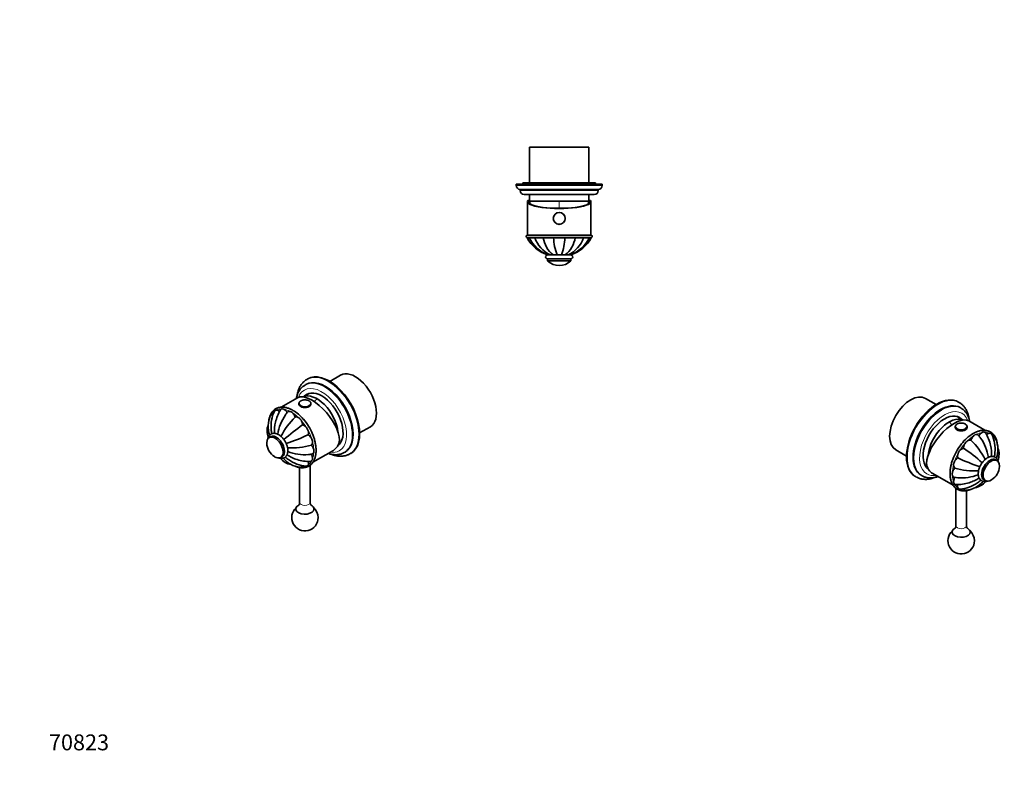
# Model space of a CAD drawing. Units: millimetres. Extents: x 0 to 761, y 0 to 1164.
# Drawn here: x 0 to 744, y 0 to 582 of the extents above; entities that cross this region are included whole.
import ezdxf
from ezdxf import colors
from ezdxf.entities.mleader import LeaderData, LeaderLine
from ezdxf.math import Vec2, Vec3

# ---------------------------------------------------------------- set-up
doc = ezdxf.new("R2010")
doc.units = ezdxf.units.MM
for name, color, linetype in [('DV3_Défaut', 7, 'Continuous'), ('DV6_Défaut', 7, 'Continuous'), ('DV7_Défaut', 7, 'Continuous'), ('Défaut', 7, 'Continuous')]:
    doc.layers.add(name, color=color, linetype=linetype)

# ---------------------------------------------------------------- blocks, each defined once
blk = doc.blocks.new('_DOT')
at = {"color": 0}
blk.add_line((0, 0), (-1, 0), dxfattribs=at)
at = {"color": 0, "const_width": 0.333}
blk.add_lwpolyline([(-0.1665, 0, 1), (0.1665, 0, 1)], format="xyb", close=True, dxfattribs=at)
blk = doc.blocks.new('SE2')
at = {"layer": 'DV3_Défaut', "color": 7, "linetype": 'Continuous', "lineweight": 35}
for p, q in [((430.25, 485.74), (385.25, 485.74)), ((385.25, 485.74), (385.25, 458.74)), ((430.25, 458.74), (430.25, 485.74)), ((440.25, 457.74), (375.25, 457.74)), ((375.25, 457.74), (375.25, 456.74)), ((435.25, 458.74), (380.25, 458.74)), ((380.25, 458.74), (380.25, 457.74)), ((435.25, 457.74), (435.25, 458.74)), ((440.25, 456.74), (440.25, 457.74)), ((437.25, 453.74), (378.25, 453.74)), ((378.25, 453.74), (378.25, 452.74)), ((434.25, 449.74), (381.25, 449.74)), ((385.25, 449.74), (385.25, 444.74)), ((430.25, 444.74), (430.25, 449.74)), ((437.25, 452.74), (437.25, 453.74)), ((383.75, 444.33), (383.75, 419.1)), ((384.13, 445.24), (384.39, 445.24)), ((384.39, 445.24), (385.25, 445.24)), ((385.25, 444.74), (384.58, 444.74)), ((430.25, 444.74), (385.25, 444.74)), ((430.25, 444.74), (385.25, 444.74)), ((430.25, 445.24), (431.12, 445.24)), ((430.92, 444.74), (430.25, 444.74)), ((431.37, 445.24), (431.12, 445.24)), ((431.75, 419.1), (431.75, 444.33)), ((383.25, 419.1), (432.25, 419.1)), ((383.52, 417.14), (384.97, 417.14)), ((383.75, 417.24), (431.75, 417.24)), ((389.25, 417.14), (385.03, 417.14)), ((395.59, 417.14), (389.29, 417.14)), ((403.48, 417.14), (395.59, 417.14)), ((402.75, 417.24), (402.75, 417.14)), ((412.02, 417.14), (403.48, 417.14)), ((419.91, 417.14), (412.02, 417.14)), ((412.75, 417.14), (412.75, 417.24)), ((426.22, 417.14), (419.91, 417.14)), ((430.48, 417.14), (426.25, 417.14)), ((431.99, 417.14), (430.53, 417.14)), ((399.3, 404.14), (398.79, 404.14)), ((399.31, 404.14), (399, 404.14)), ((399.35, 404.14), (400.88, 404.14)), ((415.82, 404.14), (399.69, 404.14)), ((400.88, 404.14), (403.16, 404.14)), ((403.16, 404.14), (406.14, 404.14)), ((406.14, 404.14), (409.36, 404.14)), ((409.36, 404.14), (412.34, 404.14)), ((412.34, 404.14), (414.63, 404.14)), ((414.62, 404.14), (416.16, 404.14)), ((416.71, 404.14), (416.21, 404.14)), ((416.45, 404.14), (416.22, 404.14)), ((416.5, 401.14), (399, 401.14)), ((399, 401.14), (399, 399.64)), ((416.5, 399.64), (399, 399.64)), ((416.5, 399.64), (416.5, 401.14))]:
    blk.add_line(p, q, dxfattribs=at)
at = {"layer": 'DV3_Défaut', "color": 7, "linetype": 'Continuous', "lineweight": 18}
for p, q in [((440.25, 456.74), (375.25, 456.74)), ((437.25, 452.74), (378.25, 452.74)), ((407.75, 444.74), (407.75, 439.39))]:
    blk.add_line(p, q, dxfattribs=at)
at = {"layer": 'DV3_Défaut', "color": 7, "linetype": 'Continuous', "lineweight": 35}
blk.add_circle((407.75, 431.74), 4.5, dxfattribs=at)
at = {"layer": 'DV3_Défaut', "color": 7, "linetype": 'Continuous', "lineweight": 18}
blk.add_circle((407.75, 431.74), 4.2, dxfattribs=at)
at = {"layer": 'DV3_Défaut', "color": 7, "linetype": 'Continuous', "lineweight": 35}
for centre, radius, start, end in [((378.25, 456.74), 3, 180, 270), ((437.25, 456.74), 3, 270, 0), ((381.25, 452.74), 3, 180, 270), ((434.25, 452.74), 3, 270, 0), ((423.93, 454.94), 40, 194.77466, 197.86589), ((391.57, 454.94), 40, 342.13411, 345.22534), ((383.75, 418.24), 1, 120, 270), ((407.75, 430.14), 27.5, 208.22718, 250.9886), ((408.6, 428.73), 26.27, 206.18762, 249.38659), ((411.27, 425.06), 23.36, 199.84599, 243.60899), ((417.08, 420.95), 21.83, 190.06455, 230.37972), ((443.93, 418.64), 40.48, 182.12672, 200.9949), ((371.57, 418.64), 40.48, 339.0051, 357.87328), ((398.42, 420.95), 21.83, 309.62028, 349.93545), ((404.24, 425.06), 23.36, 296.37515, 340.15727), ((406.9, 428.73), 26.28, 290.61805, 333.80337), ((407.75, 430.14), 27.5, 289.0114, 331.77338), ((431.75, 418.24), 1, 270, 60), ((399, 402.64), 1.5, 90, 270), ((416.5, 402.64), 1.5, 270, 90), ((407.75, 408.82), 12.69, 226.39718, 313.60282)]:
    blk.add_arc(centre, radius, start, end, dxfattribs=at)
for centre, major_axis, ratio, start_param, end_param in [((407.75, 444.33), (-24, 0), 0.212557, -0.178869, 3.320462), ((407.75, 444.33), (-23.25, 0), 0.212557, -0.082575, 3.224168), ((407.75, 445.41), (-23.38, 0), 0.217527, 0.034076, 0.132787), ((407.75, 445.41), (23.38, 0), 0.217527, -0.132787, -0.034076)]:
    blk.add_ellipse(centre, major_axis=major_axis, ratio=ratio, start_param=start_param, end_param=end_param, dxfattribs=at)
blk = doc.blocks.new('SE5')
at = {"layer": 'DV6_Défaut', "color": 7, "linetype": 'Continuous', "lineweight": 35}
for p, q in [((242.5, 313.16), (234.43, 308.5)), ((216.37, 306.16), (215.66, 305.75)), ((217.7, 310.39), (216.99, 309.98)), ((218.72, 299.43), (214.12, 296.77)), ((209.92, 296.08), (197.63, 288.99)), ((211.06, 291.79), (211.06, 291.23)), ((220.06, 291.23), (220.06, 291.79)), ((256.93, 269.53), (265, 274.19)), ((189.55, 266.71), (188.49, 266.1)), ((240.54, 260.07), (241.22, 260.46)), ((221.63, 247.42), (237.11, 256.36)), ((245.16, 254.65), (245.87, 255.06)), ((249.49, 253.69), (250.2, 254.1)), ((197.24, 250.95), (198.3, 251.56)), ((211.56, 243.38), (211.56, 216.92)), ((219.56, 216.92), (219.56, 245.19))]:
    blk.add_line(p, q, dxfattribs=at)
for centre, radius, start, end in [((215.62, 274.8), 25.68, 154.30112, 185.98109), ((224.62, 270.42), 32.13, 149.1284, 167.02633), ((229.37, 263.28), 34.74, 145.05765, 171.27832), ((227.34, 265.06), 32.05, 141.14533, 145.59861), ((190.54, 259.85), 31.14, 40.19529, 59.13489), ((199.8, 270.96), 12.86, 159.01927, 201.44266), ((207.08, 274.59), 19.31, 156.18626, 200.17713), ((219.06, 271.38), 26.5, 166.33372, 184.70836), ((243.26, 244.24), 51.09, 133.23791, 153.64288), ((292.36, 161.01), 138.88, 124.42919, 131.8473), ((211.82, 269.47), 6.42, 348.33528, 71.66472), ((209.27, 273.69), 19.31, 184.67472, 194.2292), ((158.17, 393.44), 138.88, 288.15239, 295.57081), ((199.36, 262.28), 12.69, 182.48429, 237.51571), ((205.69, 309.31), 51.09, 266.35743, 286.76209), ((215.23, 287.76), 34.74, 248.72897, 274.87701), ((215.63, 285.8), 32.74, 274.46918, 278.90767), ((207.1, 258.31), 12.86, 218.49535, 260.99046), ((213.89, 262.82), 19.33, 219.86404, 263.79422), ((214.2, 265.15), 19.31, 225.78824, 235.29183), ((217.1, 274.78), 26.5, 235.31544, 253.70679), ((218.36, 270.18), 25.77, 234.05718, 265.63165), ((219, 279.68), 31.73, 252.87662, 270.95565), ((215.56, 205.49), 10, 131.7461, 0), ((215.56, 205.49), 10, 0, 48.2539)]:
    blk.add_arc(centre, radius, start, end, dxfattribs=at)
at = {"layer": 'DV6_Défaut', "color": 7, "linetype": 'Continuous', "lineweight": 18}
for centre, major_axis, start_param, end_param in [((233.24, 281.84), (16.25, -28.15), 0, 3.141586), ((228.29, 278.98), (13.25, -22.95), 0, 3.58501), ((230.41, 280.2), (14.75, -25.55), 0.001477, 3.14303), ((215.56, 291.79), (-4.5, 0), 0, 3.10045), ((231.97, 267.89), (20, 34.64), 1.043265, 1.125276), ((205.31, 265.71), (-12, 20.78), 0.067085, 0.326253), ((205.31, 265.71), (-12, 20.78), 5.960006, 6.22137), ((205.31, 265.71), (-12, 20.78), 5.560632, 5.834846), ((205.31, 265.71), (-12, 20.78), 5.159433, 5.447894), ((205.31, 265.71), (-12, 20.78), 4.366655, 5.059179), ((205.31, 265.71), (-12, 20.78), 3.976427, 4.275722), ((205.31, 265.71), (-12, 20.78), 3.58401, 3.872262), ((228.29, 278.98), (13.25, -22.95), 5.845324, 6.283185), ((205.31, 265.71), (-12, 20.78), 3.202731, 3.469935), ((205.31, 265.71), (-12, 20.78), 2.820506, 3.071999), ((215.56, 216.92), (4, 0), 3.141593, 6.283185)]:
    blk.add_ellipse(centre, major_axis=major_axis, ratio=0.57735, start_param=start_param, end_param=end_param, dxfattribs=at)
at = {"layer": 'DV6_Défaut', "color": 7, "linetype": 'Continuous', "lineweight": 35}
for centre, major_axis, ratio, start_param, end_param in [((233.95, 282.24), (16.25, -28.15), 0.57735, 0, 3.141593), ((253.75, 293.67), (11.25, -19.49), 0.57735, 0, 3.141593), ((231.12, 280.61), (14.75, -25.55), 0.57735, 0, 3.141593), ((224.47, 276.77), (15.16, -18.89), 0.446201, 0.537945, 3.073008), ((224.76, 276.94), (11.25, -19.49), 0.57735, 0.916701, 3.083544), ((224.76, 276.94), (11.25, -19.49), 0.57735, 0.916701, 3.083544), ((228.29, 278.98), (11.37, -19.7), 0.57735, 0.061987, 3.289979), ((231.12, 280.61), (11.38, -19.7), 0.57735, 3.266242, 3.289979), ((215.56, 291.79), (-4.5, 0), 0.57735, 6.257605, 6.283185), ((215.56, 291.23), (-4.5, 0), 0.57735, 0, 3.141593), ((215.56, 291.79), (-4.5, 0), 0.57735, 3.10045, 3.141593), ((206.63, 266.47), (-12.25, 21.22), 0.57735, 4.482066, 5.034948), ((192.87, 258.52), (4.37, -7.58), 0.57735, 0, 3.978331), ((193.93, 259.14), (4.37, -7.58), 0.57735, 0, 3.141593), ((225.11, 277.14), (-12, 20.78), 0.57735, 3.141593, 3.748122), ((231.12, 280.61), (11.38, -19.7), 0.57735, -0.148386, -0.124649), ((233.24, 281.84), (16.25, -28.15), 0.57735, 6.281311, 6.283185), ((192.87, 258.52), (4.37, -7.58), 0.57735, 5.446447, 6.283185), ((215.56, 212.03), (6.85, 0), 0.57735, 2.309374, 6.283185), ((215.56, 212.03), (6.85, 0), 0.57735, 0, 0.825479)]:
    blk.add_ellipse(centre, major_axis=major_axis, ratio=ratio, start_param=start_param, end_param=end_param, dxfattribs=at)
at = {"layer": 'DV6_Défaut', "color": 7, "linetype": 'Continuous', "lineweight": 18}
blk.add_ellipse((215.56, 292.04), major_axis=(-4.2, 0), ratio=0.57735, dxfattribs=at)
at = {"layer": 'DV6_Défaut', "color": 7, "linetype": 'Continuous', "lineweight": 35}
for points, knots in [([(215.64, 305.73), (215.36, 305.56), (214.84, 305.25), (214, 304.61), (213.19, 303.87), (212.43, 303.05), (211.74, 302.15), (211.11, 301.18), (210.55, 300.13), (210.05, 299.01), (209.63, 297.82), (209.32, 296.68), (209.15, 295.94), (209.09, 295.61)], [0, 0, 0, 0, 0.074746, 0.166759, 0.258918, 0.351542, 0.444907, 0.539227, 0.63464, 0.73119, 0.828837, 0.927464, 1, 1, 1, 1]), ([(217, 309.97), (216.81, 309.87), (216.35, 309.61), (215.55, 309.04), (214.68, 308.3), (213.86, 307.48), (213.11, 306.58), (212.42, 305.61), (211.79, 304.56), (211.23, 303.44), (210.74, 302.24), (210.32, 300.98), (209.98, 299.66), (209.78, 298.62), (209.68, 298.02), (209.67, 297.9)], [0, 0, 0, 0, 0.041505, 0.123819, 0.206165, 0.288798, 0.371949, 0.455803, 0.540492, 0.62608, 0.712566, 0.799884, 0.887925, 0.976546, 1, 1, 1, 1]), ([(220.05, 291.67), (220.06, 291.74), (220.08, 291.92), (220.01, 292.26), (219.86, 292.66), (219.6, 293.04), (219.25, 293.39), (218.82, 293.7), (218.32, 293.97), (217.75, 294.19), (217.13, 294.36), (216.48, 294.47), (215.81, 294.53), (215.13, 294.52), (214.47, 294.45), (213.82, 294.32), (213.22, 294.14), (212.66, 293.9), (212.17, 293.61), (211.76, 293.28), (211.43, 292.91), (211.2, 292.51), (211.08, 292.15), (211.08, 291.95), (211.08, 291.87)], [0, 0, 0, 0, 0.019069, 0.064631, 0.110126, 0.156265, 0.203408, 0.251376, 0.299767, 0.348239, 0.396643, 0.444964, 0.493225, 0.541465, 0.589726, 0.638042, 0.68646, 0.735024, 0.78376, 0.832644, 0.881445, 0.929722, 0.976969, 1, 1, 1, 1]), ([(206.52, 286.58), (206.3, 286.71), (205.75, 287.01), (204.76, 287.51), (203.62, 287.99), (202.48, 288.39), (201.35, 288.7), (200.24, 288.91), (199.16, 289.02), (198.1, 289.04), (197.07, 288.96), (196.08, 288.79), (195.14, 288.52), (194.24, 288.16), (193.4, 287.72), (192.6, 287.18), (191.86, 286.57), (191.18, 285.87), (190.56, 285.09), (190.01, 284.23), (189.51, 283.3), (189.09, 282.3), (188.74, 281.24), (188.48, 280.2), (188.35, 279.51), (188.3, 279.21)], [0, 0, 0, 0, 0.024156, 0.069912, 0.115688, 0.161445, 0.207148, 0.252753, 0.298207, 0.343455, 0.388445, 0.433145, 0.477551, 0.521697, 0.565654, 0.609519, 0.65338, 0.697331, 0.741466, 0.785849, 0.830509, 0.87544, 0.920611, 0.965976, 1, 1, 1, 1]), ([(191.38, 283.35), (191.11, 283.4), (190.85, 283.4), (190.08, 283.25), (189.66, 282.92), (189.41, 282.39)], [0, 0, 0, 0, 0.317117, 0.317117, 1, 1, 1, 1]), ([(196.38, 285.73), (195.85, 286.18), (195.31, 286.52), (194.16, 286.92), (193.58, 286.92), (192.85, 286.5), (192.63, 286.25), (192.47, 285.93)], [0, 0, 0, 0, 0.3462059, 0.3462059, 0.7509257, 0.7509257, 1, 1, 1, 1]), ([(202.22, 284.94), (201.74, 285.69), (201.16, 286.36), (199.92, 287.36), (199.27, 287.67), (198.11, 287.79), (197.6, 287.6), (197.18, 287.11), (197.11, 287.02), (197.05, 286.91)], [0, 0, 0, 0, 0.311336, 0.311336, 0.622672, 0.622672, 0.934008, 0.934008, 1, 1, 1, 1]), ([(208.26, 281.46), (207.97, 282.27), (207.55, 283.09), (206.51, 284.49), (205.88, 285.09), (204.61, 285.82), (203.99, 285.95), (203.02, 285.77), (202.66, 285.53), (202.38, 285.17)], [0, 0, 0, 0, 0.261136, 0.261136, 0.522272, 0.522272, 0.783408, 0.783408, 1, 1, 1, 1]), ([(213.84, 275.57), (213.79, 276.32), (213.59, 277.15), (212.89, 278.76), (212.38, 279.54), (211.22, 280.77), (210.57, 281.22), (209.32, 281.65), (208.74, 281.65), (208.26, 281.46)], [0, 0, 0, 0, 0.25, 0.25, 0.5, 0.5, 0.75, 0.75, 1, 1, 1, 1]), ([(195.74, 268.19), (195.59, 268.28), (195.21, 268.48), (194.53, 268.79), (193.75, 269.05), (192.97, 269.2), (192.2, 269.25), (191.47, 269.2), (190.78, 269.04), (190.13, 268.79), (189.55, 268.45), (189.03, 268.03), (188.57, 267.53), (188.18, 266.96), (187.85, 266.32), (187.63, 265.71), (187.53, 265.31), (187.49, 265.16)], [0, 0, 0, 0, 0.040507, 0.116157, 0.191796, 0.266753, 0.340404, 0.412236, 0.482079, 0.550173, 0.617077, 0.683503, 0.749981, 0.817239, 0.88585, 0.956138, 1, 1, 1, 1]), ([(195.84, 250.58), (195.91, 250.56), (196.25, 250.46), (196.84, 250.32), (197.61, 250.25), (198.35, 250.28), (199.05, 250.41), (199.71, 250.65), (200.3, 250.97), (200.84, 251.37), (201.31, 251.86), (201.72, 252.41), (202.06, 253.03), (202.33, 253.72), (202.52, 254.47), (202.65, 255.28), (202.69, 256.14), (202.65, 257.03), (202.54, 257.95), (202.35, 258.89), (202.09, 259.83), (201.76, 260.77), (201.36, 261.69), (200.91, 262.6), (200.4, 263.49), (199.84, 264.33), (199.23, 265.13), (198.58, 265.89), (197.89, 266.58), (197.18, 267.21), (196.44, 267.76), (195.99, 268.04), (195.74, 268.19)], [0, 0, 0, 0, 0.0096185, 0.0451717, 0.0801711, 0.1143525, 0.1475935, 0.1799673, 0.211711, 0.2431549, 0.2745658, 0.3062743, 0.3385723, 0.3716422, 0.4055202, 0.4400929, 0.4751484, 0.5104579, 0.5458248, 0.5811345, 0.6163527, 0.6514783, 0.6865284, 0.7215297, 0.756513, 0.7915112, 0.8265476, 0.8616568, 0.896873, 0.9322277, 0.9677444, 1, 1, 1, 1]), ([(208.48, 244.23), (208.78, 244.12), (209.45, 243.88), (210.49, 243.59), (211.61, 243.36), (212.7, 243.23), (213.76, 243.19), (214.79, 243.26), (215.79, 243.41), (216.74, 243.66), (217.65, 244.01), (218.5, 244.44), (219.31, 244.96), (220.05, 245.56), (220.74, 246.25), (221.37, 247.01), (221.94, 247.85), (222.44, 248.77), (222.88, 249.76), (223.25, 250.82), (223.54, 251.94), (223.77, 253.11), (223.92, 254.35), (223.99, 255.62), (223.99, 256.95), (223.92, 258.3), (223.78, 259.69), (223.56, 261.1), (223.27, 262.54), (222.91, 263.98), (222.49, 265.44), (222, 266.88), (221.6, 267.94), (221.39, 268.44), (221.37, 268.49)], [0, 0, 0, 0, 0.025544, 0.058384, 0.091159, 0.123832, 0.156364, 0.188716, 0.220862, 0.252796, 0.284538, 0.316133, 0.347649, 0.379153, 0.410709, 0.442387, 0.474238, 0.506285, 0.538529, 0.570951, 0.603518, 0.636194, 0.668943, 0.701735, 0.734548, 0.767361, 0.800164, 0.83295, 0.865718, 0.898467, 0.931197, 0.963911, 0.99661, 1, 1, 1, 1]), ([(220.42, 260.39), (220.83, 260.72), (221.12, 261.21), (221.37, 262.5), (221.32, 263.28), (220.83, 264.91), (220.41, 265.73), (219.36, 267.15), (218.74, 267.74), (218.11, 268.17)], [0, 0, 0, 0, 0.25, 0.25, 0.5, 0.5, 0.75, 0.75, 1, 1, 1, 1]), ([(219.54, 247.95), (219.66, 247.95), (219.77, 247.96), (220.41, 248.09), (220.83, 248.42), (221.31, 249.49), (221.37, 250.22), (221.13, 251.78), (220.83, 252.62), (220.42, 253.42)], [0, 0, 0, 0, 0.065155, 0.065155, 0.37677, 0.37677, 0.688385, 0.688385, 1, 1, 1, 1]), ([(220.7, 253.44), (221.15, 253.5), (221.54, 253.7), (222.18, 254.44), (222.38, 255.05), (222.38, 256.5), (222.18, 257.34), (221.48, 258.95), (220.98, 259.73), (220.42, 260.39)], [0, 0, 0, 0, 0.2165268, 0.2165268, 0.4776845, 0.4776845, 0.7388423, 0.7388423, 1, 1, 1, 1]), ([(233.1, 254.03), (233.23, 253.99), (233.78, 253.8), (234.76, 253.52), (236.04, 253.24), (237.3, 253.07), (238.53, 253), (239.74, 253.03), (240.91, 253.15), (242.03, 253.38), (243.12, 253.7), (244.14, 254.11), (244.85, 254.46), (245.16, 254.66), (245.19, 254.67)], [0, 0, 0, 0, 0.029264, 0.129702, 0.229637, 0.32885, 0.427128, 0.524298, 0.620258, 0.715002, 0.808624, 0.901312, 0.993325, 1, 1, 1, 1]), ([(235.29, 253.42), (235.7, 253.25), (236.55, 252.94), (237.85, 252.54), (239.18, 252.23), (240.5, 252.02), (241.79, 251.91), (243.06, 251.9), (244.29, 251.98), (245.48, 252.17), (246.63, 252.45), (247.73, 252.83), (248.69, 253.25), (249.21, 253.54), (249.45, 253.68)], [0, 0, 0, 0, 0.0804931, 0.1700171, 0.2591897, 0.3478493, 0.4358305, 0.5229866, 0.6092123, 0.694465, 0.7787756, 0.8622496, 0.9450575, 1, 1, 1, 1]), ([(216.41, 244.48), (216.76, 244.46), (217.08, 244.52), (217.8, 244.94), (218.11, 245.44), (218.33, 246.63), (218.31, 247.28), (218.18, 247.96)], [0, 0, 0, 0, 0.246969, 0.246969, 0.652447, 0.652447, 1, 1, 1, 1]), ([(211.81, 243.6), (212.39, 243.55), (212.88, 243.74), (213.4, 244.33), (213.53, 244.56), (213.63, 244.82)], [0, 0, 0, 0, 0.6822829, 0.6822829, 1, 1, 1, 1]), ([(211.55, 216.92), (211.56, 216.84), (211.57, 216.57), (211.49, 216.09), (211.33, 215.6), (211.15, 215.23), (211, 214.99), (210.89, 214.86), (210.86, 214.83), (210.86, 214.83), (210.86, 214.83)], [0, 0, 0, 0, 0.071857, 0.261255, 0.439855, 0.601601, 0.746139, 0.876569, 0.996914, 1, 1, 1, 1]), ([(220.27, 214.83), (220.27, 214.83), (220.27, 214.83), (220.24, 214.86), (220.14, 214.98), (219.99, 215.2), (219.82, 215.54), (219.67, 215.99), (219.57, 216.48), (219.57, 216.78), (219.58, 216.93)], [0, 0, 0, 0, 0.000625, 0.121727, 0.249557, 0.386986, 0.536768, 0.700805, 0.878776, 1, 1, 1, 1])]:
    blk.add_open_spline(points, degree=3, knots=knots, dxfattribs=at)
blk = doc.blocks.new('SE6')
at = {"layer": 'DV7_Défaut', "color": 7, "linetype": 'Continuous', "lineweight": 35}
for p, q in [((692.68, 291), (684.61, 295.66)), ((710.11, 292.48), (709.4, 292.89)), ((711.44, 288.25), (710.73, 288.66)), ((712.99, 279.28), (708.38, 281.94)), ((729.47, 271.49), (717.19, 278.58)), ((707.04, 274.3), (707.04, 273.73)), ((716.04, 273.73), (716.04, 274.3)), ((662.11, 256.69), (670.18, 252.03)), ((738.61, 248.6), (737.55, 249.22)), ((685.88, 242.96), (686.57, 242.57)), ((689.99, 238.86), (705.47, 229.92)), ((676.9, 236.6), (677.61, 236.19)), ((681.23, 237.56), (681.94, 237.16)), ((728.8, 234.06), (729.86, 233.45)), ((707.54, 227.68), (707.54, 199.43)), ((715.54, 199.43), (715.54, 225.89))]:
    blk.add_line(p, q, dxfattribs=at)
for centre, radius, start, end in [((737.22, 241.49), 32.22, 121.08884, 142.30637), ((702.85, 253.09), 31.72, 12.87606, 30.97146), ((711.4, 257.28), 25.77, 354.05719, 25.63438), ((683.85, 226.74), 51.09, 26.36087, 46.76209), ((699.61, 247.39), 32.28, 34.47714, 38.91991), ((697.73, 245.78), 34.74, 8.73815, 34.92442), ((720, 257.09), 19.33, 339.8419, 23.80857), ((715.28, 251.97), 6.42, 108.33542, 191.66458), ((634.74, 143.52), 138.88, 48.15274, 55.57081), ((708.04, 253.88), 26.5, 355.30373, 13.70679), ((717.83, 256.19), 19.31, 345.7737, 355.29183), ((727.31, 253.46), 12.86, 338.52372, 20.9908), ((768.94, 375.95), 138.88, 244.42919, 251.8484), ((721.41, 291.81), 51.08, 253.23734, 273.63519), ((727.74, 244.78), 12.69, 302.48429, 357.51571), ((711.35, 267.7), 32.14, 261.1412, 265.59456), ((708.05, 262.58), 32.13, 269.12457, 287.0268), ((711.87, 270.26), 34.74, 265.0579, 291.27358), ((708.77, 252.59), 25.68, 274.30374, 305.9809), ((713.22, 245.31), 19.31, 276.19784, 320.15867), ((710.01, 257.28), 26.5, 286.33356, 304.70137), ((720, 240.81), 12.86, 279.02032, 321.44103), ((712.9, 247.65), 19.31, 304.67481, 314.21459), ((711.54, 187.99), 10, 131.7461, 0), ((711.54, 187.99), 10, 0, 48.2539)]:
    blk.add_arc(centre, radius, start, end, dxfattribs=at)
for centre, major_axis, ratio, start_param, end_param in [((673.36, 276.18), (-11.25, -19.49), 0.57735, 3.141593, 6.283185), ((693.15, 264.75), (-16.25, -28.15), 0.57735, 3.141593, 6.283185), ((695.98, 263.11), (-14.75, -25.55), 0.57735, 3.141593, 6.283185), ((698.81, 261.48), (-11.37, -19.7), 0.57735, 2.993207, 6.221198), ((702.63, 259.27), (-15.16, -18.89), 0.446201, 3.210177, 5.745241), ((702.35, 259.44), (-11.25, -19.49), 0.57735, 3.199642, 5.366485), ((702.35, 259.44), (11.25, 19.49), 0.57735, 0.058049, 2.224892), ((695.98, 263.11), (-11.37, -19.7), 0.57735, -3.289979, -3.266242), ((711.54, 274.3), (-4.5, 0), 0.57735, 0, 0.013528), ((711.54, 273.73), (-4.5, 0), 0.57735, 0, 3.141593), ((720.47, 248.97), (12.25, 21.22), 0.57735, 1.315729, 1.872644), ((701.99, 259.64), (12, 20.78), 0.57735, 2.535063, 3.141593), ((733.18, 241.64), (-4.37, -7.58), 0.57735, 3.141593, 6.283185), ((734.24, 241.03), (-4.37, -7.58), 0.57735, 2.304854, 6.283185), ((695.98, 263.11), (-11.37, -19.7), 0.57735, 0.124649, 0.148386), ((734.24, 241.03), (-4.37, -7.58), 0.57735, 0, 0.836738), ((711.54, 194.53), (6.85, 0), 0.57735, 2.310412, 6.283185), ((711.54, 194.53), (6.85, 0), 0.57735, 0, 0.804922)]:
    blk.add_ellipse(centre, major_axis=major_axis, ratio=ratio, start_param=start_param, end_param=end_param, dxfattribs=at)
at = {"layer": 'DV7_Défaut', "color": 7, "linetype": 'Continuous', "lineweight": 18}
for centre, major_axis, start_param, end_param in [((693.86, 264.34), (-16.25, -28.15), 3.140783, 6.281523), ((696.69, 262.7), (-14.75, -25.55), 3.140064, 6.282641), ((698.81, 261.48), (-13.25, -22.95), 2.698175, 6.283185), ((695.13, 250.39), (-20, 34.64), -1.125276, -1.043265), ((711.54, 274.3), (-4.5, 0), 0.013528, 3.140109), ((721.79, 248.21), (12, 20.78), 0.449731, 0.725051), ((721.79, 248.21), (12, 20.78), 0.063623, 0.32289), ((721.79, 248.21), (12, 20.78), 5.957839, 6.214252), ((721.79, 248.21), (12, 20.78), 0.838162, 1.917853), ((721.79, 248.21), (12, 20.78), 2.009278, 2.307878), ((698.81, 261.48), (-13.25, -22.95), 0, 0.437862), ((721.79, 248.21), (12, 20.78), 2.411896, 2.699588), ((721.79, 248.21), (12, 20.78), 2.814797, 3.081038), ((721.79, 248.21), (12, 20.78), 3.210708, 3.464921), ((711.54, 199.43), (4, 0), 3.141593, 6.283185)]:
    blk.add_ellipse(centre, major_axis=major_axis, ratio=0.57735, start_param=start_param, end_param=end_param, dxfattribs=at)
blk.add_ellipse((711.54, 274.54), major_axis=(-4.2, 0), ratio=0.57735, dxfattribs=at)
at = {"layer": 'DV7_Défaut', "color": 7, "linetype": 'Continuous', "lineweight": 35}
for points, knots in [([(717.44, 280.38), (717.39, 280.75), (717.24, 281.59), (716.95, 282.86), (716.56, 284.18), (716.1, 285.43), (715.55, 286.61), (714.93, 287.72), (714.25, 288.75), (713.5, 289.7), (712.68, 290.56), (711.81, 291.33), (710.94, 291.98), (710.4, 292.3), (710.12, 292.47)], [0, 0, 0, 0, 0.069977, 0.159677, 0.249037, 0.337896, 0.426089, 0.513466, 0.599918, 0.685396, 0.769924, 0.853604, 0.9366, 1, 1, 1, 1]), ([(718.01, 278.12), (717.96, 278.38), (717.81, 279.09), (717.51, 280.2), (717.09, 281.42), (716.58, 282.58), (716.01, 283.66), (715.36, 284.66), (714.64, 285.59), (713.87, 286.43), (713.03, 287.17), (712.21, 287.79), (711.71, 288.08), (711.46, 288.23)], [0, 0, 0, 0, 0.06002, 0.160861, 0.261131, 0.360609, 0.459087, 0.556411, 0.652506, 0.747397, 0.841209, 0.934154, 1, 1, 1, 1]), ([(716.03, 274.29), (716.03, 274.34), (716.04, 274.51), (715.97, 274.84), (715.79, 275.23), (715.52, 275.6), (715.16, 275.95), (714.71, 276.25), (714.2, 276.52), (713.62, 276.73), (712.99, 276.89), (712.34, 276.99), (711.67, 277.03), (710.99, 277.01), (710.33, 276.93), (709.69, 276.8), (709.09, 276.6), (708.55, 276.36), (708.07, 276.06), (707.67, 275.72), (707.35, 275.34), (707.14, 274.93), (707.04, 274.56), (707.05, 274.35), (707.05, 274.26)], [0, 0, 0, 0, 0.014374, 0.059897, 0.105463, 0.151779, 0.199102, 0.247183, 0.295618, 0.344092, 0.392489, 0.440805, 0.489067, 0.537317, 0.585593, 0.633932, 0.682381, 0.730983, 0.779759, 0.828665, 0.877419, 0.925555, 0.972598, 1, 1, 1, 1]), ([(724.72, 267.68), (724.44, 268.03), (724.08, 268.27), (723.13, 268.45), (722.5, 268.32), (721.23, 267.6), (720.61, 267.01), (719.56, 265.59), (719.13, 264.77), (718.84, 263.96)], [0, 0, 0, 0, 0.216782, 0.216782, 0.477854, 0.477854, 0.738927, 0.738927, 1, 1, 1, 1]), ([(738.8, 261.72), (738.77, 261.91), (738.67, 262.49), (738.45, 263.44), (738.11, 264.54), (737.7, 265.57), (737.22, 266.53), (736.67, 267.41), (736.05, 268.22), (735.37, 268.94), (734.64, 269.58), (733.85, 270.13), (733.01, 270.59), (732.13, 270.96), (731.2, 271.24), (730.24, 271.43), (729.23, 271.53), (728.2, 271.53), (727.13, 271.44), (726.04, 271.26), (724.93, 270.98), (723.8, 270.61), (722.66, 270.15), (721.57, 269.63), (720.92, 269.27), (720.58, 269.08)], [0, 0, 0, 0, 0.021496, 0.067236, 0.1129, 0.158438, 0.203795, 0.248915, 0.293757, 0.338302, 0.382568, 0.426608, 0.470509, 0.514372, 0.558277, 0.602327, 0.6466, 0.69114, 0.735959, 0.781034, 0.826326, 0.871783, 0.917356, 0.963, 1, 1, 1, 1]), ([(730.06, 269.41), (730, 269.51), (729.93, 269.61), (729.51, 270.09), (729.01, 270.29), (727.84, 270.18), (727.19, 269.87), (725.94, 268.87), (725.37, 268.19), (724.88, 267.45)], [0, 0, 0, 0, 0.064614, 0.064614, 0.37641, 0.37641, 0.688205, 0.688205, 1, 1, 1, 1]), ([(734.63, 268.43), (734.47, 268.75), (734.25, 269), (733.54, 269.41), (732.96, 269.43), (731.8, 269.03), (731.25, 268.69), (730.73, 268.24)], [0, 0, 0, 0, 0.247089, 0.247089, 0.652909, 0.652909, 1, 1, 1, 1]), ([(718.84, 263.96), (718.36, 264.15), (717.79, 264.15), (716.55, 263.72), (715.9, 263.29), (714.73, 262.06), (714.22, 261.27), (713.52, 259.66), (713.32, 258.83), (713.26, 258.07)], [0, 0, 0, 0, 0.25, 0.25, 0.5, 0.5, 0.75, 0.75, 1, 1, 1, 1]), ([(737.69, 264.89), (737.45, 265.42), (737.03, 265.75), (736.26, 265.9), (736, 265.9), (735.72, 265.85)], [0, 0, 0, 0, 0.679572, 0.679572, 1, 1, 1, 1]), ([(705.12, 249.39), (704.99, 249.01), (704.71, 248.23), (704.3, 246.89), (703.93, 245.45), (703.62, 244.01), (703.38, 242.59), (703.22, 241.2), (703.12, 239.83), (703.1, 238.49), (703.16, 237.2), (703.29, 235.95), (703.49, 234.75), (703.77, 233.6), (704.12, 232.52), (704.55, 231.5), (705.04, 230.56), (705.6, 229.68), (706.23, 228.89), (706.92, 228.18), (707.66, 227.56), (708.46, 227.02), (709.3, 226.58), (710.19, 226.22), (711.13, 225.96), (712.1, 225.78), (713.11, 225.7), (714.15, 225.71), (715.22, 225.82), (716.32, 226.02), (717.43, 226.31), (718.22, 226.58), (718.63, 226.74), (718.66, 226.75)], [0, 0, 0, 0, 0.0242119, 0.0581205, 0.0920484, 0.1259984, 0.1599727, 0.1939728, 0.2279989, 0.2620492, 0.2961192, 0.3302, 0.364272, 0.3983122, 0.4322896, 0.4661666, 0.4999013, 0.533454, 0.5667956, 0.5999167, 0.6328344, 0.6655937, 0.6982624, 0.7309116, 0.7636061, 0.7964199, 0.8294071, 0.8625969, 0.8959921, 0.9295743, 0.9633112, 0.9971651, 1, 1, 1, 1]), ([(708.99, 250.67), (708.37, 250.25), (707.75, 249.66), (706.7, 248.25), (706.28, 247.42), (705.79, 245.8), (705.73, 245.01), (705.98, 243.71), (706.27, 243.22), (706.68, 242.89)], [0, 0, 0, 0, 0.25, 0.25, 0.5, 0.5, 0.75, 0.75, 1, 1, 1, 1]), ([(731.37, 250.69), (731.21, 250.6), (730.85, 250.39), (730.2, 249.93), (729.48, 249.33), (728.78, 248.66), (728.11, 247.93), (727.49, 247.14), (726.91, 246.31), (726.38, 245.44), (725.9, 244.54), (725.49, 243.62), (725.13, 242.68), (724.85, 241.74), (724.63, 240.8), (724.49, 239.87), (724.42, 238.96), (724.43, 238.07), (724.53, 237.22), (724.71, 236.42), (724.98, 235.67), (725.33, 234.99), (725.76, 234.4), (726.25, 233.89), (726.8, 233.47), (727.39, 233.15), (728.02, 232.92), (728.69, 232.79), (729.38, 232.75), (730.1, 232.8), (730.71, 232.92), (731.08, 233.02), (731.2, 233.06)], [0, 0, 0, 0, 0.019143, 0.05465, 0.090087, 0.125441, 0.1607, 0.195875, 0.230989, 0.266071, 0.301155, 0.336267, 0.371437, 0.406701, 0.442091, 0.477635, 0.513348, 0.549218, 0.585175, 0.621023, 0.656506, 0.691327, 0.725261, 0.758257, 0.790454, 0.822134, 0.853623, 0.885189, 0.917171, 0.949826, 0.983287, 1, 1, 1, 1]), ([(739.62, 247.59), (739.6, 247.7), (739.51, 248.07), (739.31, 248.68), (738.98, 249.37), (738.57, 249.98), (738.09, 250.51), (737.56, 250.95), (736.97, 251.29), (736.35, 251.54), (735.69, 251.69), (735, 251.75), (734.29, 251.72), (733.56, 251.6), (732.81, 251.38), (732.06, 251.07), (731.62, 250.83), (731.37, 250.69)], [0, 0, 0, 0, 0.02979, 0.104359, 0.177673, 0.249207, 0.318761, 0.386549, 0.453106, 0.519142, 0.585186, 0.651955, 0.720036, 0.78977, 0.861185, 0.934004, 1, 1, 1, 1]), ([(706.68, 242.89), (706.12, 242.23), (705.63, 241.46), (704.93, 239.86), (704.73, 239.02), (704.73, 237.56), (704.92, 236.94), (705.56, 236.2), (705.95, 236.01), (706.4, 235.94)], [0, 0, 0, 0, 0.261176, 0.261176, 0.522353, 0.522353, 0.783529, 0.783529, 1, 1, 1, 1]), ([(677.59, 236.22), (677.75, 236.12), (678.19, 235.86), (679.06, 235.45), (680.13, 235.06), (681.25, 234.75), (682.4, 234.54), (683.59, 234.42), (684.81, 234.39), (686.06, 234.46), (687.34, 234.63), (688.63, 234.89), (689.95, 235.24), (691, 235.6), (691.61, 235.83), (691.77, 235.9)], [0, 0, 0, 0, 0.03737, 0.119283, 0.201214, 0.283412, 0.366107, 0.449489, 0.533693, 0.61879, 0.704783, 0.791611, 0.879168, 0.967315, 1, 1, 1, 1]), ([(681.93, 237.17), (681.99, 237.13), (682.32, 236.92), (683.06, 236.58), (684.07, 236.17), (685.13, 235.87), (686.23, 235.65), (687.37, 235.53), (688.54, 235.5), (689.73, 235.57), (690.96, 235.73), (692.2, 235.99), (693.22, 236.27), (693.82, 236.47), (694, 236.53)], [0, 0, 0, 0, 0.014035, 0.105807, 0.197533, 0.289505, 0.382029, 0.475364, 0.569701, 0.665151, 0.761732, 0.859377, 0.957951, 1, 1, 1, 1]), ([(706.68, 235.92), (706.27, 235.12), (705.98, 234.29), (705.73, 232.72), (705.79, 232), (706.27, 230.93), (706.69, 230.59), (707.33, 230.47), (707.44, 230.45), (707.56, 230.45)], [0, 0, 0, 0, 0.3113393, 0.3113393, 0.6226786, 0.6226786, 0.9340179, 0.9340179, 1, 1, 1, 1]), ([(708.92, 230.46), (708.79, 229.78), (708.77, 229.14), (708.99, 227.95), (709.29, 227.45), (710.01, 227.03), (710.34, 226.96), (710.7, 226.98)], [0, 0, 0, 0, 0.346169, 0.346169, 0.750798, 0.750798, 1, 1, 1, 1]), ([(713.47, 227.33), (713.57, 227.07), (713.7, 226.84), (714.22, 226.25), (714.71, 226.05), (715.3, 226.1)], [0, 0, 0, 0, 0.318927, 0.318927, 1, 1, 1, 1]), ([(707.53, 199.43), (707.53, 199.27), (707.53, 198.95), (707.42, 198.44), (707.26, 197.98), (707.08, 197.64), (706.93, 197.44), (706.85, 197.35), (706.84, 197.33), (706.84, 197.33)], [0, 0, 0, 0, 0.12834, 0.315796, 0.489841, 0.646401, 0.786431, 0.913523, 1, 1, 1, 1]), ([(716.24, 197.33), (716.24, 197.33), (716.24, 197.34), (716.19, 197.38), (716.07, 197.54), (715.91, 197.79), (715.75, 198.16), (715.61, 198.64), (715.54, 199.1), (715.55, 199.35), (715.55, 199.42)], [0, 0, 0, 0, 0.035368, 0.158336, 0.28888, 0.429887, 0.583966, 0.752534, 0.934274, 1, 1, 1, 1])]:
    blk.add_open_spline(points, degree=3, knots=knots, dxfattribs=at)

msp = doc.modelspace()

# ---------------------------------------------------------------- block references
at = {"layer": 'Défaut'}
for name in ['SE2', 'SE5', 'SE6']:
    msp.add_blockref(name, (0, 0), dxfattribs=at)

# ---------------------------------------------------------------- leaders
at = {"layer": 'Défaut', "color": 7, "linetype": 'Continuous', "lineweight": 18}
ml = msp.add_multileader_mtext('Standard', dxfattribs=at)
ml.set_content('{\\pxsm0.9;\\fSolid Edge ISO|b1||i0||c0|p34;\\W1.;20/06/2019\\P}', color=256)
ml.set_leader_properties()
ml.set_arrow_properties(name='DOT')
ml.build(insert=Vec2(0, 0))
ml.multileader.update_dxf_attribs({"leader_type": 0, "dogleg_length": 0, "arrow_head_size": 12})
ctx = ml.context
ctx.base_point, ctx.char_height, ctx.arrow_head_size, ctx.landing_gap_size = Vec3(656.6, 1156.97), 12, 12, 4.2
notes = []
notes.append((ctx, [(0, (0, 0, 0), (0, 0), (1, 0), 1, [])]))
ctx.mtext.insert = Vec3(658.6, 1163.09)
ml = msp.add_multileader_mtext('Standard', dxfattribs=at)
ml.set_content('{\\pxsm0.9;\\fArial|b1||i0||c0|p34;\\W1.;6540RB\\P}', color=256)
ml.set_leader_properties()
ml.set_arrow_properties(name='DOT')
ml.build(insert=Vec2(0, 0))
ml.multileader.update_dxf_attribs({"leader_type": 0, "dogleg_length": 0, "arrow_head_size": 12})
ctx = ml.context
ctx.base_point, ctx.char_height, ctx.arrow_head_size, ctx.landing_gap_size = Vec3(36.85, 1136.92), 12, 12, 4.2
notes.append((ctx, [(0, (0, 0, 0), (0, 0), (1, 0), 1, [])]))
ctx.mtext.insert = Vec3(38.85, 1143.02)
ml = msp.add_multileader_mtext('Standard', dxfattribs=at)
ml.set_content('{\\pxsm0.9;\\fArial|b1||i0||c0|p34;\\W1.;70823\\P}', color=256)
ml.set_leader_properties()
ml.set_arrow_properties(name='DOT')
ml.build(insert=Vec2(0, 0))
ml.multileader.update_dxf_attribs({"leader_type": 0, "dogleg_length": 0, "arrow_head_size": 12})
ctx = ml.context
ctx.base_point, ctx.char_height, ctx.arrow_head_size, ctx.landing_gap_size = Vec3(20.12, 35.38), 12, 12, 4.2
notes.append((ctx, [(0, (0, 0, 0), (0, 0), (1, 0), 1, [])]))
ctx.mtext.insert = Vec3(22.12, 41.5)
for ctx, leaders in notes:
    for number, flags, end, landing, length, lines in leaders:
        leader = LeaderData()
        leader.index, (leader.has_last_leader_line, leader.has_dogleg_vector, leader.attachment_direction) = number, flags
        leader.last_leader_point, leader.dogleg_vector, leader.dogleg_length = Vec3(end), Vec3(landing), length
        for number, points, colour, breaks in lines:
            line = LeaderLine()
            line.index, line.vertices, line.color, line.breaks = number, Vec3.list(points), colors.encode_raw_color(colour), breaks
            leader.lines.append(line)
        ctx.leaders.append(leader)

doc.saveas('drawing.dxf')
